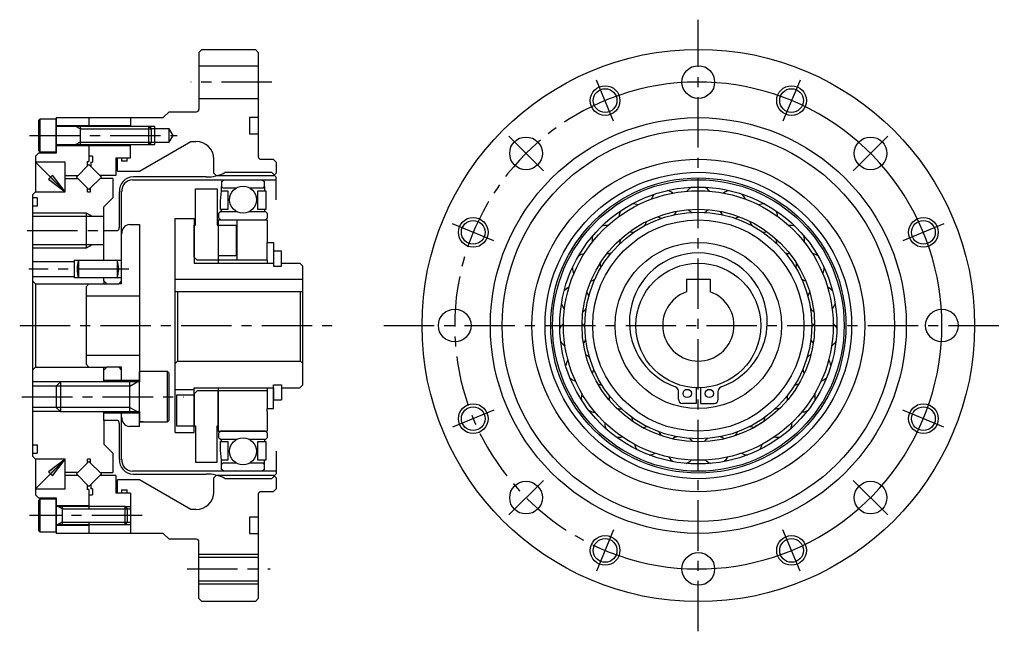
# Model space of a CAD drawing. Extents: x -172 to 142, y -142 to 51.
# Drawn here: x -28 to 138, y -51 to 51 of the extents above; entities that cross this region are included whole.
import ezdxf

# ---------------------------------------------------------------- set-up
doc = ezdxf.new("R2010")
doc.units = 0
doc.header["$MEASUREMENT"] = 0
doc.linetypes.add('CENTER', pattern=[13.57654, 8.485338, -1.697068, 1.697068, -1.697068])
doc.layers.get('0').update_dxf_attribs({"linetype": 'CONTINUOUS'})
doc.layers.add('1', color=7, linetype='CONTINUOUS')
doc.layers.add('2', color=7, linetype='CONTINUOUS')

msp = doc.modelspace()

# ---------------------------------------------------------------- linework, layer by layer
at = {"color": 7}
for p, q in [((5.1, 25.65), (5.1, 28)), ((5.5, 25.25), (5.1, 25.65)), ((7.04, 25.8), (14.79, 25.8)), ((15.6, 25.65), (15.2, 25.25)), ((-8.6, 24.54), (15.6, 24.54)), ((-10.4, 7), (-10.4, 22.54)), ((2.04, 16.9), (2.04, 23)), ((2.04, 23), (5.65, 23)), ((5.65, 23), (5.65, 16.9)), ((-1.4, -18), (-1.4, 18)), ((-1.4, 18), (1.8, 18)), ((1.8, 18), (1.8, 10.5)), ((1.8, 11.5), (1.8, 16.9)), ((1.8, 16.9), (2.04, 16.9)), ((5.65, 16.9), (8.85, 16.9)), ((5.85, 17.78), (5.85, 10.5)), ((5.85, 16.9), (5.85, 11)), ((8.85, 16.9), (8.85, 11.75)), ((9.05, 11), (9.05, 17.78)), ((-13.4, 16), (-11.02, 16)), ((14.1, 14.5), (14.1, 14)), ((14.1, 11), (14.1, 14)), ((14.1, 14), (15.15, 14)), ((15.15, 14), (15.15, 10)), ((8.85, 11.75), (5.85, 11.75)), ((16.5, 12.5), (15.15, 12.5)), ((16.5, 10), (16.5, 12.5)), ((2.3, 11), (1.8, 11.5)), ((1.8, 10.5), (15.15, 10.5)), ((14.1, 11), (2.3, 11)), ((5.85, 11), (5.85, 10.5)), ((14.1, 11), (14.1, 10.5)), ((15.15, 10), (16.5, 10)), ((16.5, 10.5), (19.6, 10.5)), ((19.6, 10.5), (20.1, 10)), ((20.1, -10), (20.1, 10)), ((-13.4, 7.5), (-13.4, 8)), ((-13.4, 7.5), (-12.9, 7)), ((-12.9, 7), (-10.9, 7)), ((-10.9, 7), (-10.4, 7.5)), ((-1.4, 7.8), (20.1, 7.8)), ((20.1, 5.66), (-1.4, 5.66)), ((-1, -6), (19.7, -6)), ((-12.9, -7), (-13.4, -7.5)), ((-13.4, -9.5), (-13.4, -7.5)), ((-10.9, -7), (-12.9, -7)), ((-10.4, -7.5), (-10.9, -7)), ((-10.4, -9.5), (-10.4, -7.5)), ((-1.4, -10.75), (1.8, -10.75)), ((1.8, -18), (1.8, -10.5)), ((1.8, -10.5), (15.15, -10.5)), ((2.3, -11), (1.8, -11.5)), ((1.8, -11.5), (1.8, -16.9)), ((14.1, -11), (2.3, -11)), ((5.85, -10.5), (5.85, -11)), ((5.85, -16.9), (5.85, -11)), ((5.85, -11), (5.85, -17.78)), ((14.1, -10.5), (14.1, -11)), ((14.1, -11), (14.1, -14)), ((15.15, -14), (15.15, -10)), ((15.15, -10), (16.5, -10)), ((15.15, -10.5), (15.15, -12.5)), ((16.5, -10), (16.5, -12.5)), ((16.5, -10.5), (19.6, -10.5)), ((19.6, -10.5), (20.1, -10)), ((83.29, -12.43), (83.29, -11)), ((86.3, -10.46), (86.3, -13.13)), ((87, -10.46), (87, -13.13)), ((90.01, -12.43), (90.01, -11)), ((1.8, -11.75), (-1.15, -11.75)), ((-1.15, -11.75), (-1.15, -16.9)), ((15.15, -12.5), (16.5, -12.5)), ((86.3, -13.13), (83.99, -13.13)), ((87, -13.13), (89.31, -13.13)), ((-13.4, -16), (-13.4, -14.5)), ((-10.4, -22.54), (-10.4, -14.5)), ((14.1, -14.5), (14.1, -14)), ((14.1, -14), (15.15, -14)), ((-11.08, -16), (-13.4, -16)), ((-11.02, -16), (-11.08, -16)), ((-1.4, -18), (1.8, -18)), ((-1.15, -16.9), (2.05, -16.9)), ((2.05, -16.9), (2.05, -23)), ((5.65, -23), (5.65, -16.9)), ((5.65, -16.9), (5.85, -16.9)), ((5.85, -17.78), (14.1, -17.78)), ((2.05, -23), (5.65, -23)), ((15.6, -24.54), (-8.6, -24.54)), ((5.1, -25.65), (5.5, -25.25)), ((14.79, -25.8), (7.04, -25.8)), ((15.2, -25.25), (15.6, -25.65))]:
    msp.add_line(p, q, dxfattribs=at)
for centre in [(84.79, -11.45), (88.5, -11.45)]:
    msp.add_circle(centre, 0.7, dxfattribs=at)
for centre, radius, start, end in [((-8.5, 22.64), 1.9, 93.0128, 183.0128), ((-11.05, 16.29), 0.289, 275.2722, 275.7601), ((-11.03, 16.1), 0.0955, 275.7601, 277.2297), ((-11.02, 16.06), 0.0564, 277.2297, 279.7074), ((-11.02, 16.04), 0.0396, 279.7074, 283.2144), ((-11.02, 16.03), 0.0305, 283.2144, 287.7564), ((-11.02, 16.03), 0.0279, 287.7564, 290.8675), ((-11.02, 16.04), 0.0443, 290.8675, 292.8371), ((-11.24, 16.49), 0.54, 296.0621, 296.2998), ((-11.27, 16.56), 0.617, 296.2998, 296.5076), ((-11.32, 16.65), 0.723, 296.5076, 296.6847), ((-11.02, 16.05), 0.0461, 292.8371, 294.7354), ((-11.05, 16.11), 0.113, 294.7354, 295.5136), ((-11.05, 16.11), 0.121, 295.5136, 296.2404), ((-11.39, 16.79), 0.876, 296.6847, 296.8309), ((-11.5, 17.01), 1.12, 296.8309, 296.9454), ((-11.29, 16.6), 0.663, 296.9454, 297.162), ((-11.09, 16.2), 0.214, 297.162, 297.8336), ((-11.06, 16.16), 0.162, 297.8336, 298.7178), ((-11.03, 16.09), 0.0922, 300.0596, 301.6172), ((-11.02, 16.08), 0.0788, 301.6172, 303.3922), ((-11.04, 16.11), 0.116, 303.3922, 304.6009), ((-11.03, 16.11), 0.107, 298.7178, 300.0596), ((-11.17, 16.29), 0.335, 307.3727, 308.2487), ((-11.04, 16.11), 0.11, 304.6009, 305.8777), ((-11.09, 16.18), 0.197, 305.8777, 306.5899), ((-11.08, 16.17), 0.179, 306.5899, 307.3727), ((-11.08, 16.18), 0.192, 310.5899, 312.0259), ((-11.1, 16.19), 0.215, 308.2487, 309.6149), ((-11.15, 16.25), 0.292, 309.6149, 310.5899), ((-11.12, 16.22), 0.253, 312.0259, 313.1177), ((-11.06, 16.16), 0.163, 313.1177, 314.1135), ((-11.18, 16.28), 0.335, 314.1135, 314.5976), ((-11.07, 16.17), 0.18, 314.5976, 315.4978), ((-11.65, 16.71), 0.969, 317.7079, 317.8836), ((-11.24, 16.34), 0.417, 315.4978, 315.8865), ((-11.09, 16.19), 0.201, 315.8865, 316.6915), ((-11.33, 16.42), 0.541, 316.6915, 317.0061), ((-11.12, 16.22), 0.243, 317.0061, 317.7079), ((-11.14, 16.25), 0.279, 318.7813, 319.4802), ((-11.39, 16.46), 0.608, 319.4802, 319.801), ((-11.16, 16.26), 0.303, 317.8836, 318.4464), ((-11.75, 16.78), 1.09, 318.4464, 318.7813), ((-11.07, 16.2), 0.198, 321.3136, 323.3567), ((-11.08, 16.2), 0.206, 319.801, 320.7462), ((-11.19, 16.29), 0.344, 320.7462, 321.3136), ((-11.23, 16.31), 0.392, 326.4268, 327.4568), ((-11.1, 16.22), 0.23, 324.6674, 326.4268), ((-11.16, 16.26), 0.308, 323.3567, 324.6674), ((-11.33, 16.36), 0.5, 328.9394, 329.8528), ((-11.13, 16.24), 0.273, 327.4568, 328.9394), ((-11.22, 16.3), 0.382, 331.9613, 333.156), ((-11.18, 16.27), 0.324, 329.8528, 331.2602), ((-11.46, 16.43), 0.651, 331.2602, 331.9613), ((-11.42, 16.4), 0.598, 333.6446, 339.5181), ((-11.72, 16.55), 0.934, 333.156, 333.6446), ((-11.98, 16.61), 1.2, 339.5181, 340.0966), ((-12.38, 16.73), 1.62, 341.3847, 341.8121), ((-11.36, 16.39), 0.538, 340.0966, 341.3847), ((-11.51, 16.45), 0.699, 343.4331, 344.6898), ((-12.58, 16.77), 1.82, 342.9496, 343.4331), ((-11.42, 16.42), 0.609, 341.8121, 342.9496), ((-11.53, 16.47), 0.731, 345.1177, 346.3188), ((-12.81, 16.81), 2.05, 344.6898, 345.1177), ((-11.79, 16.54), 0.992, 346.6914, 349.2306), ((-13.11, 16.86), 2.36, 346.3188, 346.6914), ((-12.34, 16.65), 1.56, 349.2306, 350.8495), ((-13.37, 16.76), 2.59, 353.2524, 353.6305), ((-11.87, 16.58), 1.08, 352.5331, 353.4422), ((-14.03, 16.86), 3.26, 352.2322, 352.5331), ((-11.7, 16.54), 0.91, 350.8495, 352.2322), ((-23.69, 17.88), 12.97, 353.8573, 353.9329), ((-15.09, 16.95), 4.32, 353.6305, 353.8573), ((86.65, 0.61), 11.6, 289.2696, 250.7304), ((82.59, -11), 0.7, 0, 70.7304), ((90.71, -11), 0.7, 109.2696, 180), ((83.99, -12.43), 0.7, 180, 270), ((89.31, -12.43), 0.7, 270, 0), ((-11.05, -16.29), 0.289, 84.2399, 84.7278), ((-11.03, -16.1), 0.0954, 82.7689, 84.2413), ((-11.02, -16.06), 0.0564, 80.2919, 82.7709), ((-11.02, -16.04), 0.0396, 76.7851, 80.2931), ((-11.02, -16.03), 0.0305, 72.2464, 76.7828), ((-11.02, -16.03), 0.0305, 69.265, 72.1111), ((-11.02, -16.04), 0.039, 67.0299, 69.2654), ((-11.03, -16.05), 0.0535, 65.3967, 67.0308), ((-11.04, -16.08), 0.0839, 64.3535, 65.3975), ((-11.08, -16.18), 0.19, 63.892, 64.3539), ((-11.24, -16.49), 0.54, 63.7002, 63.9379), ((-11.27, -16.56), 0.617, 63.4924, 63.7002), ((-11.32, -16.65), 0.723, 63.3152, 63.4924), ((-11.39, -16.79), 0.876, 63.1692, 63.3152), ((-11.5, -17.01), 1.12, 63.0546, 63.1692), ((-11.22, -16.47), 0.518, 62.8076, 63.085), ((-11.1, -16.22), 0.235, 62.1968, 62.8076), ((-11.06, -16.15), 0.152, 61.2517, 62.1969), ((-11.04, -16.11), 0.112, 59.9707, 61.2518), ((-11.03, -16.09), 0.0887, 58.3524, 59.9707), ((-11.02, -16.09), 0.0865, 56.687, 58.3035), ((-11.03, -16.1), 0.102, 55.3198, 56.687), ((-11.05, -16.12), 0.125, 54.2015, 55.3199), ((-11.07, -16.15), 0.161, 53.3309, 54.2016), ((-11.1, -16.2), 0.224, 52.7065, 53.331), ((-11.13, -16.24), 0.272, 51.6488, 52.7299), ((-11.12, -16.23), 0.255, 50.4935, 51.6429), ((-11.11, -16.22), 0.241, 49.3073, 50.4878), ((-11.1, -16.2), 0.226, 48.0827, 49.3015), ((-11.1, -16.19), 0.213, 46.7801, 48.0763), ((-11.1, -16.19), 0.212, 46.0025, 46.7664), ((-11.11, -16.2), 0.226, 45.2864, 46.0025), ((-11.12, -16.22), 0.243, 44.6181, 45.2864), ((-11.13, -16.23), 0.261, 43.9975, 44.6182), ((-11.15, -16.24), 0.283, 43.4245, 43.9976), ((-11.17, -16.26), 0.314, 42.8797, 43.4226), ((-11.2, -16.3), 0.36, 42.4063, 42.8797), ((-11.25, -16.34), 0.422, 42.0023, 42.4063), ((-11.31, -16.4), 0.509, 41.6677, 42.0023), ((-11.42, -16.49), 0.651, 41.1054, 41.6669), ((-11.26, -16.35), 0.435, 40.6451, 41.0934), ((-11.18, -16.29), 0.342, 40.0737, 40.6451), ((-11.14, -16.25), 0.281, 39.3791, 40.0737), ((-11.11, -16.22), 0.239, 38.5611, 39.3791), ((-11.1, -16.22), 0.231, 36.7908, 38.5389), ((-11.12, -16.23), 0.252, 35.1851, 36.7908), ((-11.14, -16.24), 0.276, 33.7206, 35.1852), ((-11.16, -16.26), 0.305, 32.3956, 33.7208), ((-11.19, -16.28), 0.34, 31.208, 32.3958), ((-11.22, -16.3), 0.376, 29.9972, 31.2105), ((-11.25, -16.31), 0.412, 28.8898, 29.9972), ((-11.29, -16.34), 0.456, 27.8887, 28.8898), ((-11.34, -16.36), 0.51, 26.994, 27.8887), ((-11.4, -16.39), 0.579, 26.2054, 26.994), ((-11.44, -16.41), 0.629, 20.626, 26.2113), ((-11.52, -16.44), 0.713, 19.7071, 20.6783), ((-11.58, -16.47), 0.773, 18.8116, 19.7071), ((-11.65, -16.49), 0.844, 17.9916, 18.8116), ((-11.73, -16.51), 0.93, 17.2467, 17.9916), ((-11.79, -16.53), 0.994, 16.3666, 17.2506), ((-11.82, -16.54), 1.03, 15.5105, 16.3666), ((-11.85, -16.55), 1.06, 14.6821, 15.5105), ((-11.89, -16.56), 1.1, 13.8814, 14.6821), ((-11.93, -16.57), 1.14, 13.1084, 13.8814), ((-11.97, -16.58), 1.18, 10.9714, 13.1066), ((-12.02, -16.59), 1.23, 8.9402, 10.9797), ((-12.07, -16.6), 1.28, 7.9684, 8.9499), ((-12.23, -16.62), 1.44, 7.2771, 7.9577), ((-12.64, -16.67), 1.85, 6.7476, 7.2771), ((-13.37, -16.76), 2.59, 6.3695, 6.7476), ((-15.09, -16.95), 4.32, 6.1427, 6.3695), ((-23.69, -17.88), 12.97, 6.0671, 6.1427), ((-8.5, -22.64), 1.9, 176.9872, 266.9872)]:
    msp.add_arc(centre, radius, start, end, dxfattribs=at)
at = {"layer": '1', "color": 3, "linetype": 'CENTER'}
for p, q in [((86.65, -51.5), (86.65, 51.5)), ((14.88, 41), (1.26, 41)), ((72.39, 34.41), (69.52, 41.34)), ((103.77, 41.34), (100.9, 34.41)), ((-25.92, 32), (-1.06, 32)), ((60.57, 26.07), (54.74, 31.91)), ((118.55, 31.91), (112.72, 26.07)), ((52.23, 14.25), (45.3, 17.12)), ((127.99, 17.12), (121.06, 14.25)), ((-26.3, 16), (-13.4, 16)), ((-9.2, 9.5), (-26.04, 9.5)), ((33.7, 0), (138.15, 0)), ((-27.18, -12), (-0.01, -12)), ((52.23, -14.26), (45.3, -17.13)), ((127.99, -17.13), (121.06, -14.26)), ((60.57, -26.08), (54.74, -31.91)), ((118.55, -31.91), (112.72, -26.08)), ((-6.96, -32), (-25.92, -32)), ((72.39, -34.42), (69.52, -41.35)), ((103.77, -41.35), (100.9, -34.42)), ((0.6, -41), (14.6, -41))]:
    msp.add_line(p, q, dxfattribs=at)
at = {"layer": '1', "color": 7}
for p, q in [((3.1, 46.5), (2.6, 46)), ((3.1, 46.5), (12.1, 46.5)), ((12.6, 46), (12.1, 46.5)), ((2.6, 46), (2.6, 36.4)), ((12.6, 46), (12.6, 28.4)), ((2.6, 43.75), (12.6, 43.75)), ((2.6, 38.25), (12.6, 38.25)), ((-21.4, 35), (-21.4, 29)), ((-21.4, 35), (-8.9, 35)), ((-15.9, 35), (-15.9, 33.5)), ((-8.9, 35), (-3.4, 35)), ((-8.9, 35), (-8.9, 33.5)), ((-3.4, 35), (-2.4, 36)), ((-2.4, 36), (2.2, 36)), ((11.1, 35), (11.1, 32.3)), ((12.6, 35), (11.1, 35)), ((-24.2, 34.75), (-24.4, 34.55)), ((-24.4, 34.55), (-24.4, 29.45)), ((-21.4, 34.75), (-24.2, 34.75)), ((-24.2, 34.75), (-24.2, 29.25)), ((-21.4, 29.25), (-21.4, 34.75)), ((-21.4, 33.7), (-8.9, 33.7)), ((-5.8, 33.5), (-21.3, 33.5)), ((-17.4, 33.5), (-17.4, 30.5)), ((-5.4, 33.1), (-5.8, 33.5)), ((-5.8, 30.5), (-5.8, 33.5)), ((-4.79, 30.5), (-4.79, 33.5)), ((-2.39, 33.1), (-5.4, 33.1)), ((-5.4, 30.9), (-5.4, 33.1)), ((-1.75, 32), (-2.39, 33.1)), ((-2.39, 30.9), (-2.39, 33.1)), ((-2.39, 30.9), (-1.75, 32)), ((11.1, 32.3), (12.6, 32.3)), ((-21.4, 30.3), (-8.9, 30.3)), ((-21.3, 30.5), (-5.8, 30.5)), ((-15.9, 30.3), (-15.9, 27.6)), ((-8.9, 28.25), (-8.9, 30.5)), ((-7.4, 26), (1.26, 31)), ((-5.8, 30.5), (-5.4, 30.9)), ((-5.4, 30.9), (-2.39, 30.9)), ((1.26, 31), (2.1, 31)), ((-24.9, 28.5), (-24.4, 29)), ((-24.9, 28.5), (-24.9, 22.5)), ((-24.4, 29.45), (-24.2, 29.25)), ((-21.4, 29), (-24.4, 29)), ((-24.2, 29.25), (-21.4, 29.25)), ((-15.3, 28.5), (-15.9, 28.5)), ((-15.3, 28.5), (-15.3, 27.5)), ((-11.4, 28.25), (-8.9, 28.25)), ((-11.4, 28.25), (-11.4, 25.25)), ((-11.1, 26), (-11.1, 28.25)), ((-10.4, 28.25), (-10.4, 27.65)), ((-9.5, 27.65), (-9.5, 28.25)), ((-19.9, 27.5), (-24.9, 27.5)), ((-19.9, 22.5), (-19.9, 27.5)), ((-18.02, 25), (-15.9, 27.12)), ((-16.2, 27.6), (-15.9, 27.6)), ((-16.2, 27.6), (-16.2, 26.82)), ((-15.9, 27.12), (-13.78, 25)), ((-15.6, 27.5), (-15.3, 27.5)), ((-15.6, 27.5), (-15.6, 26.82)), ((-9.5, 27.65), (-10.4, 27.65)), ((13, 28), (15.1, 28)), ((15.6, 27.5), (15.1, 28)), ((15.6, 27.5), (15.6, 25.65)), ((-19.9, 25.25), (-17.77, 25.25)), ((-15.9, 22.88), (-18.02, 25)), ((-13.78, 25), (-15.9, 22.88)), ((-11.4, 25.25), (-14.03, 25.25)), ((-11.1, 26), (-7.4, 26)), ((3.8, 25.05), (-8.47, 25.05)), ((5.1, 25.65), (5.1, 25.65)), ((5.5, 25.25), (15.2, 25.25)), ((15.6, 24.99), (14.79, 25.8)), ((15.6, 21.18), (15.6, 24.99)), ((-19.9, 24.75), (-17.77, 24.75)), ((-11.9, 24.75), (-14.03, 24.75)), ((-11.9, 24.75), (-11.9, 21.5)), ((6.41, 24.25), (6.91, 24.54)), ((6.41, 24.25), (6.41, 23.41)), ((6.41, 22.69), (6.41, 23.43)), ((6.41, 23.41), (6.61, 23.21)), ((6.61, 23.21), (8.98, 23.21)), ((11.09, 23.21), (13.45, 23.21)), ((13.15, 24.54), (13.65, 24.25)), ((13.45, 23.21), (13.65, 23.41)), ((13.65, 23.41), (13.65, 24.25)), ((13.65, 23.43), (13.65, 22.69)), ((-25.4, 22), (-24.9, 22.5)), ((-25.4, 22), (-25.4, -22)), ((-24.9, 22.5), (-19.9, 22.5)), ((-16.15, 22.5), (-16.15, 23.13)), ((-16.15, 22.5), (-15.65, 22.5)), ((-15.65, 22.5), (-15.65, 23.13)), ((-10.79, 16.51), (-10.79, 22.53)), ((6.26, 20.98), (6.4, 22.69)), ((6.4, 22.69), (7.44, 22.69)), ((7.44, 22.69), (7.44, 19.56)), ((12.49, 19.56), (12.49, 22.69)), ((12.49, 22.69), (13.89, 22.69)), ((13.89, 22.69), (13.89, 19.56)), ((-24.6, 21.5), (-25.4, 21.5)), ((-24.6, 20.1), (-25.4, 20.1)), ((-24.6, 21.5), (-24.6, 20.1)), ((-11.9, 21.5), (-13.4, 20)), ((-13.4, 11), (-13.4, 20)), ((6.26, 19.56), (6.26, 20.98)), ((-25.4, 18.4), (-13.4, 18.4)), ((-16.4, 19), (-16.4, 13)), ((6.27, 19.19), (5.97, 18.89)), ((5.97, 18.08), (5.97, 18.89)), ((7.44, 19.56), (6.26, 19.56)), ((6.27, 19.19), (8.93, 19.19)), ((6.41, 19.19), (6.41, 19.56)), ((11.14, 19.19), (13.8, 19.19)), ((13.89, 19.56), (12.49, 19.56)), ((13.65, 19.56), (13.65, 19.19)), ((14.1, 18.89), (13.8, 19.19)), ((14.1, 18.89), (14.1, 18.08)), ((-9.1, 17), (-7.4, 17)), ((-7.4, 17), (-7.4, -9.5)), ((5.85, 17.78), (14.1, 17.78)), ((5.97, 18.08), (6.27, 17.78)), ((6.27, 17.78), (13.8, 17.78)), ((13.8, 17.78), (14.1, 18.08)), ((14.1, 17.78), (14.1, 14.5)), ((-13.4, 13.6), (-25.4, 13.6)), ((-25.4, 10.75), (-18.4, 10.75)), ((-18.4, 11), (-10.4, 11)), ((-18.4, 11), (-18.4, 8)), ((-17.65, 11), (-17.65, 8)), ((-11.15, 11), (-11.15, 8)), ((-25.4, 8.25), (-18.4, 8.25)), ((-24.9, 7), (-25.4, 7.5)), ((-24.9, 7), (-12.9, 7)), ((-24.9, 7), (-24.9, -7)), ((-10.4, 8), (-18.4, 8)), ((-15.9, 7), (-16.4, 6.5)), ((-13.4, 7.5), (-13.4, 7)), ((-10.4, 7), (-10.9, 7)), ((84.65, 7.8), (84.65, 5.66)), ((84.65, 7.8), (88.65, 7.8)), ((88.65, 7.8), (88.65, 5.66)), ((-16.4, 6.5), (-16.4, -6.5)), ((-16.4, 5), (-7.4, 5)), ((-16.4, -5), (-7.4, -5)), ((-16.4, -6.5), (-15.9, -7)), ((-1, -6), (-1.4, -6.4)), ((20.1, -6.4), (19.7, -6)), ((-25.4, -7.5), (-24.9, -7)), ((-24.9, -7), (-12.9, -7)), ((-13.4, -7.5), (-13.4, -7)), ((-10.4, -7), (-10.9, -7)), ((-10.4, -7.5), (-10.4, -7)), ((-7.4, -17), (-7.4, -7.75)), ((-2.7, -7.75), (-7.4, -7.75)), ((-2.4, -8.05), (-2.7, -7.75)), ((-2.7, -16.25), (-2.7, -7.75)), ((-2.4, -15.95), (-2.4, -8.05)), ((-20.7, -9.5), (-21.4, -10.2)), ((-7.6, -9.5), (-20.7, -9.5)), ((-20.7, -9.5), (-20.7, -14.5)), ((-7.4, -9.25), (-13.4, -9.25)), ((-9, -14.5), (-9, -9.5)), ((-21.4, -10.2), (-25.4, -10.2)), ((-21.4, -10.2), (-21.4, -13.8)), ((-21.4, -13.8), (-25.4, -13.8)), ((-21.4, -13.8), (-20.7, -14.5)), ((-20.7, -14.5), (-7.6, -14.5)), ((-7.4, -14.75), (-13.4, -14.75)), ((-7.4, -14.5), (-7.4, -16.25)), ((14.1, -14.5), (14.1, -17.78)), ((-13.4, -16), (-13.4, -20)), ((-10.79, -22.53), (-10.79, -16.51)), ((-6.8, -16.25), (-7.4, -16.25)), ((-7.4, -16.25), (-2.7, -16.25)), ((-2.7, -16.25), (-2.4, -15.95)), ((-7.4, -17), (-9.1, -17)), ((6.27, -17.78), (5.97, -18.08)), ((5.97, -18.89), (5.97, -18.08)), ((13.8, -17.78), (6.27, -17.78)), ((14.1, -18.08), (13.8, -17.78)), ((14.1, -18.08), (14.1, -18.89)), ((5.97, -18.89), (6.27, -19.19)), ((6.26, -19.56), (7.44, -19.56)), ((6.26, -20.98), (6.26, -19.56)), ((8.93, -19.19), (6.27, -19.19)), ((6.41, -19.56), (6.41, -19.19)), ((7.44, -19.56), (7.44, -22.69)), ((13.8, -19.19), (11.14, -19.19)), ((12.49, -19.56), (13.89, -19.56)), ((12.49, -22.69), (12.49, -19.56)), ((13.65, -19.19), (13.65, -19.56)), ((13.8, -19.19), (14.1, -18.89)), ((13.89, -19.56), (13.89, -22.69)), ((-25.4, -20.1), (-24.6, -20.1)), ((-25.4, -21.5), (-24.6, -21.5)), ((-24.6, -20.1), (-24.6, -21.5)), ((-13.4, -20), (-11.9, -21.5)), ((-11.9, -21.5), (-11.9, -24.75)), ((6.4, -22.69), (6.26, -20.98)), ((15.6, -21.19), (15.6, -24.99)), ((-25.4, -22), (-24.9, -22.5)), ((-24.9, -22.5), (-24.9, -28.5)), ((-19.9, -22.5), (-24.9, -22.5)), ((-19.9, -27.5), (-19.9, -22.5)), ((-18.02, -25), (-15.9, -22.88)), ((-16.15, -23.13), (-16.15, -22.5)), ((-15.65, -22.5), (-16.15, -22.5)), ((-15.9, -22.88), (-13.78, -25)), ((-15.65, -23.13), (-15.65, -22.5)), ((7.44, -22.69), (6.4, -22.69)), ((6.41, -24.25), (6.41, -22.69)), ((13.89, -22.69), (12.49, -22.69)), ((13.65, -24.25), (13.65, -22.69)), ((-17.77, -24.75), (-19.9, -24.75)), ((-14.03, -24.75), (-11.9, -24.75)), ((6.61, -23.21), (6.41, -23.41)), ((6.41, -23.41), (6.41, -23.43)), ((6.91, -24.54), (6.41, -24.25)), ((8.98, -23.21), (6.61, -23.21)), ((13.45, -23.21), (11.09, -23.21)), ((13.65, -24.25), (13.15, -24.54)), ((13.65, -23.41), (13.45, -23.21)), ((13.65, -23.43), (13.65, -23.41)), ((-17.77, -25.25), (-19.9, -25.25)), ((-15.9, -27.12), (-18.02, -25)), ((-13.78, -25), (-15.9, -27.12)), ((-11.4, -25.25), (-14.03, -25.25)), ((-11.4, -25.25), (-11.4, -28.25)), ((-7.4, -26), (-11.1, -26)), ((-11.1, -28.25), (-11.1, -26)), ((-8.47, -25.05), (3.8, -25.05)), ((1.26, -31), (-7.4, -26)), ((5.1, -28), (5.1, -25.65)), ((15.2, -25.25), (5.5, -25.25)), ((14.79, -25.8), (15.6, -24.99)), ((15.6, -25.65), (15.6, -27.5)), ((-24.9, -27.5), (-19.9, -27.5)), ((-16.2, -26.82), (-16.2, -27.6)), ((-15.9, -27.6), (-16.2, -27.6)), ((-15.9, -27.6), (-15.9, -30.9)), ((-15.6, -26.82), (-15.6, -27.5)), ((-15.3, -27.5), (-15.6, -27.5)), ((-15.3, -27.5), (-15.3, -28.5)), ((-10.4, -27.65), (-10.4, -28.25)), ((-10.4, -27.65), (-9.5, -27.65)), ((-9.5, -28.25), (-9.5, -27.65)), ((15.1, -28), (13, -28)), ((15.1, -28), (15.6, -27.5)), ((-24.4, -29), (-24.9, -28.5)), ((-24.4, -29), (-21.4, -29)), ((-24.2, -29.25), (-24.4, -29.45)), ((-24.4, -29.45), (-24.4, -34.55)), ((-21.4, -29.25), (-24.2, -29.25)), ((-24.2, -29.25), (-24.2, -34.75)), ((-21.4, -29), (-21.4, -35)), ((-21.4, -34.75), (-21.4, -29.25)), ((-15.9, -28.5), (-15.3, -28.5)), ((-8.9, -28.25), (-11.4, -28.25)), ((-8.9, -28.25), (-8.9, -35)), ((12.6, -28.4), (12.6, -46)), ((-21.4, -30.3), (-15.9, -30.3)), ((-9.8, -30.5), (-21.3, -30.5)), ((-20.4, -30.5), (-20.4, -33.5)), ((-9.4, -30.9), (-9.8, -30.5)), ((-9.8, -33.5), (-9.8, -30.5)), ((-9.4, -30.9), (-8.9, -30.9)), ((-9.4, -33.1), (-9.4, -30.9)), ((2.1, -31), (1.26, -31)), ((-15.9, -33.1), (-15.9, -35)), ((-9.8, -33.5), (-9.4, -33.1)), ((-9.4, -33.1), (-8.9, -33.1)), ((12.6, -32.3), (11.1, -32.3)), ((11.1, -32.3), (11.1, -35)), ((-24.4, -34.55), (-24.2, -34.75)), ((-24.2, -34.75), (-21.4, -34.75)), ((-15.9, -33.7), (-21.4, -33.7)), ((-21.3, -33.5), (-9.8, -33.5)), ((-8.9, -35), (-21.4, -35)), ((-3.4, -35), (-8.9, -35)), ((-2.4, -36), (-3.4, -35)), ((2.2, -36), (-2.4, -36)), ((2.6, -46), (2.6, -36.4)), ((11.1, -35), (12.6, -35)), ((2.6, -39), (12.6, -39)), ((2.6, -43), (12.6, -43)), ((2.6, -46), (3.1, -46.5)), ((12.6, -46), (12.1, -46.5)), ((12.1, -46.5), (3.1, -46.5))]:
    msp.add_line(p, q, dxfattribs=at)
at = {"layer": '1', "color": 3}
for p, q in [((-17.4, 33.1), (-18.09, 33.5)), ((-4.79, 33.5), (-5.8, 33.5)), ((-17.4, 33.1), (-5.4, 33.1)), ((-17.4, 30.9), (-18.09, 30.5)), ((-17.4, 30.9), (-5.4, 30.9)), ((-5.8, 30.5), (-4.79, 30.5)), ((-24.9, 27.5), (-19.9, 22.5)), ((-22.05, 25.3), (-22.7, 24.65)), ((-19.9, 22.5), (-22.05, 25.3)), ((-22.7, 24.65), (-19.9, 22.5)), ((-25.4, 19), (-16.4, 19)), ((-16.4, 19), (-15.36, 18.4)), ((-15.36, 13.6), (-16.4, 13)), ((-16.4, 13), (-25.4, 13)), ((-1, 5.66), (-1, -6)), ((19.7, -6), (19.7, 5.66)), ((-20.7, -9.5), (-25.4, -9.5)), ((-9, -10.2), (-7.79, -9.5)), ((-9, -10.2), (-21.4, -10.2)), ((-20.7, -14.5), (-25.4, -14.5)), ((-9, -13.8), (-21.4, -13.8)), ((-9, -13.8), (-7.79, -14.5)), ((-24.9, -27.5), (-19.9, -22.5)), ((-19.9, -22.5), (-22.7, -24.65)), ((-22.05, -25.3), (-19.9, -22.5)), ((-22.7, -24.65), (-22.05, -25.3)), ((-20.4, -30.9), (-21.09, -30.5)), ((-20.4, -30.9), (-9.4, -30.9)), ((-9.8, -30.5), (-8.9, -30.5)), ((-20.4, -33.1), (-21.09, -33.5)), ((-20.4, -33.1), (-9.4, -33.1)), ((-9.8, -33.5), (-8.9, -33.5)), ((2.6, -38.5), (12.6, -38.5)), ((2.6, -43.5), (12.6, -43.5))]:
    msp.add_line(p, q, dxfattribs=at)
at = {"layer": '1', "color": 7}
for centre, radius in [((86.65, 0), 46.5), ((86.65, 41), 2.75), ((70.96, 37.88), 2), ((102.34, 37.88), 2), ((86.65, 0), 35), ((86.65, 0), 33), ((57.65, 28.99), 2.75), ((115.64, 28.99), 2.75), ((86.65, 0), 28), ((86.65, 0), 25.8), ((10.03, 21.18), 2.28), ((86.65, 0), 24.85), ((86.65, 0), 24.54), ((86.65, 0), 23.32), ((86.65, 0), 22.7), ((86.65, 0), 19.57), ((86.65, 0), 19.08), ((48.77, 15.69), 2), ((86.65, 0), 17.78), ((124.53, 15.69), 2), ((86.65, 0), 14), ((86.65, 0), 10.5), ((86.65, 0), 10.5), ((45.65, 0), 2.75), ((127.65, 0), 2.75), ((48.77, -15.69), 2), ((124.53, -15.69), 2), ((10.03, -21.19), 2.28), ((57.65, -28.99), 2.75), ((115.64, -28.99), 2.75), ((70.96, -37.88), 2), ((102.34, -37.88), 2), ((86.65, -41), 2.75)]:
    msp.add_circle(centre, radius, dxfattribs=at)
at = {"layer": '1', "color": 3}
for centre in [(70.96, 37.88), (102.34, 37.88), (48.77, 15.69), (124.53, 15.69), (48.77, -15.69), (124.53, -15.69), (70.96, -37.88), (102.34, -37.88)]:
    msp.add_circle(centre, 2.5, dxfattribs=at)
msp.add_arc((86.65, 0), 41, 248.5399, 111.4601, dxfattribs=at)
at = {"layer": '1', "color": 3, "linetype": 'CENTER'}
msp.add_arc((86.65, 0), 41, 111.4601, 248.5399, dxfattribs=at)
at = {"layer": '1', "color": 7}
for centre, radius, start, end in [((2.2, 36.4), 0.4, 270, 0), ((-21.3, 33.6), 0.1, 180, 270), ((-21.3, 30.4), 0.1, 90, 180), ((2.1, 28), 3, 0, 90), ((13, 28.4), 0.4, 180, 270), ((-8.37, 22.63), 2.42, 92.3653, 182.3653), ((4.14, 30.95), 5.91, 266.6898, 299.3556), ((86.63, 21.18), 2.38, 117.8659, 143.1255), ((86.63, 21.18), 2.38, 36.9641, 62.2237), ((80.93, 20.4), 2.38, 133.4732, 158.7329), ((80.93, 20.4), 2.38, 52.5715, 77.8311), ((92.35, 20.4), 2.38, 102.2116, 127.4713), ((92.35, 20.4), 2.38, 21.3099, 46.5695), ((75.64, 18.1), 2.38, 68.2257, 93.4853), ((97.64, 18.11), 2.38, 86.5574, 111.8171), ((75.64, 18.1), 2.38, 149.1274, 174.3871), ((80.93, 20.4), 2.38, 240.9162, 259.5699), ((80.93, 20.4), 2.38, 311.7344, 330.3882), ((86.63, 21.18), 2.38, 225.3088, 243.9626), ((86.63, 21.18), 2.38, 296.127, 314.7808), ((92.35, 20.4), 2.38, 209.6546, 228.3083), ((92.35, 20.4), 2.38, 280.4728, 299.1266), ((97.64, 18.11), 2.38, 5.6557, 30.9153), ((-9, 15.6), 1.4, 94.0856, 184.0856), ((71.16, 14.46), 2.38, 83.8799, 109.1395), ((75.64, 18.1), 2.38, 327.3886, 346.0424), ((97.64, 18.11), 2.38, 194.0004, 212.6541), ((102.12, 14.47), 2.38, 70.9032, 96.1629), ((71.16, 14.46), 2.38, 164.7816, 190.0413), ((75.64, 18.1), 2.38, 256.5704, 275.2241), ((97.64, 18.11), 2.38, 264.8186, 283.4724), ((102.12, 14.47), 2.38, 350.0015, 15.2611), ((71.16, 14.46), 2.38, 343.0428, 1.6966), ((102.12, 14.47), 2.38, 178.3462, 196.9999), ((67.84, 9.74), 2.38, 99.5341, 124.7938), ((71.16, 14.46), 2.38, 272.2246, 290.8783), ((102.12, 14.47), 2.38, 249.1644, 267.8182), ((105.45, 9.76), 2.38, 55.249, 80.5087), ((-13.28, 9.5), 4.62, 161.0754, 198.9246), ((-15.53, 9.5), 4.63, 341.0754, 18.9246), ((67.84, 9.74), 2.38, 358.6971, 17.3508), ((105.45, 9.76), 2.38, 162.6919, 181.3457), ((67.84, 9.74), 2.38, 180.4359, 205.6955), ((105.45, 9.76), 2.38, 334.3473, 359.6069), ((67.84, 9.74), 2.38, 287.8788, 306.5326), ((105.45, 9.76), 2.38, 233.5102, 252.164), ((65.91, 4.31), 2.38, 115.1883, 140.448), ((65.91, 4.31), 2.38, 14.3513, 33.005), ((86.65, 0), 6, 109.4712, 70.5288), ((107.38, 4.32), 2.38, 147.0377, 165.6915), ((107.38, 4.32), 2.38, 39.5948, 64.8544), ((65.91, 4.31), 2.38, 196.0901, 221.3497), ((107.38, 4.32), 2.38, 318.6931, 343.9527), ((65.91, 4.31), 2.38, 303.533, 322.1868), ((107.38, 4.32), 2.38, 217.856, 236.5098), ((65.51, -1.45), 2.38, 130.8425, 156.1022), ((65.51, -1.45), 2.38, 30.0055, 48.6592), ((107.78, -1.43), 2.38, 131.3835, 150.0373), ((107.78, -1.43), 2.38, 23.9406, 49.2002), ((65.51, -1.45), 2.38, 211.7443, 237.0039), ((65.51, -1.45), 2.38, 319.1872, 337.841), ((107.78, -1.43), 2.38, 202.2018, 220.8556), ((107.78, -1.43), 2.38, 303.0388, 328.2985), ((66.69, -7.1), 2.38, 45.6597, 64.3135), ((106.61, -7.08), 2.38, 115.7293, 134.3831), ((66.69, -7.1), 2.38, 146.4967, 171.7564), ((106.61, -7.08), 2.38, 8.2864, 33.546), ((66.69, -7.1), 2.38, 334.8414, 353.4952), ((106.61, -7.08), 2.38, 186.5476, 205.2013), ((-7.6, -9.3), 0.2, 270, 0), ((66.69, -7.1), 2.38, 227.3985, 252.6581), ((69.34, -12.22), 2.38, 61.3139, 79.9677), ((103.96, -12.21), 2.38, 100.0751, 118.7289), ((106.61, -7.08), 2.38, 287.3846, 312.6443), ((69.34, -12.22), 2.38, 162.151, 187.4106), ((103.96, -12.21), 2.38, 352.6322, 17.8918), ((69.34, -12.22), 2.38, 350.4956, 9.1494), ((103.96, -12.21), 2.38, 170.8934, 189.5471), ((-7.6, -14.7), 0.2, 0, 90), ((69.34, -12.22), 2.38, 243.0527, 268.3123), ((73.28, -16.44), 2.38, 76.9681, 95.6219), ((100.02, -16.42), 2.38, 84.4209, 103.0747), ((103.96, -12.21), 2.38, 271.7304, 296.9901), ((-9, -15.6), 1.4, 175.9144, 265.9144), ((73.28, -16.44), 2.38, 177.8052, 203.0648), ((73.28, -16.44), 2.38, 6.1498, 24.8036), ((86.65, 0), 19.5, 299.1362, 303.4725), ((100.02, -16.42), 2.38, 155.2392, 173.8929), ((100.02, -16.42), 2.38, 336.978, 2.2376), ((78.21, -19.43), 2.38, 92.6223, 111.2761), ((78.21, -19.43), 2.38, 21.804, 40.4578), ((95.09, -19.42), 2.38, 139.5849, 158.2387), ((95.09, -19.42), 2.38, 68.7667, 87.4205), ((73.28, -16.44), 2.38, 258.7069, 283.9666), ((83.77, -20.99), 2.38, 108.2765, 126.9303), ((83.77, -20.99), 2.38, 37.4583, 56.112), ((89.54, -20.98), 2.38, 123.9307, 142.5845), ((89.54, -20.98), 2.38, 53.1125, 71.7662), ((100.02, -16.42), 2.38, 256.0762, 281.3359), ((78.21, -19.43), 2.38, 193.4594, 218.719), ((78.21, -19.43), 2.38, 274.3611, 299.6208), ((95.09, -19.42), 2.38, 240.422, 265.6816), ((95.09, -19.42), 2.38, 321.3238, 346.5834), ((-8.37, -22.63), 2.42, 177.6347, 267.6347), ((83.77, -20.99), 2.38, 209.1136, 234.3732), ((83.77, -20.99), 2.38, 290.0153, 315.275), ((89.54, -20.98), 2.38, 224.7678, 250.0274), ((89.54, -20.98), 2.38, 305.6695, 330.9292), ((4.14, -30.95), 5.91, 60.6444, 93.3102), ((2.1, -28), 3, 270, 0), ((13, -28.4), 0.4, 90, 180), ((-21.3, -30.4), 0.1, 180, 270), ((-21.3, -33.6), 0.1, 90, 180), ((2.2, -36.4), 0.4, 0, 90)]:
    msp.add_arc(centre, radius, start, end, dxfattribs=at)
at = {"layer": '1', "color": 3}
for points in [[(-22.05, 25.3), (-22.7, 24.65), (-19.9, 22.5)], [(-22.7, -24.65), (-22.05, -25.3), (-19.9, -22.5)]]:
    msp.add_solid(points, dxfattribs=at)
at = {"layer": '2', "color": 3, "linetype": 'CENTER'}
msp.add_line((-27.56, 0), (25.93, 0), dxfattribs=at)

doc.saveas('drawing.dxf')
